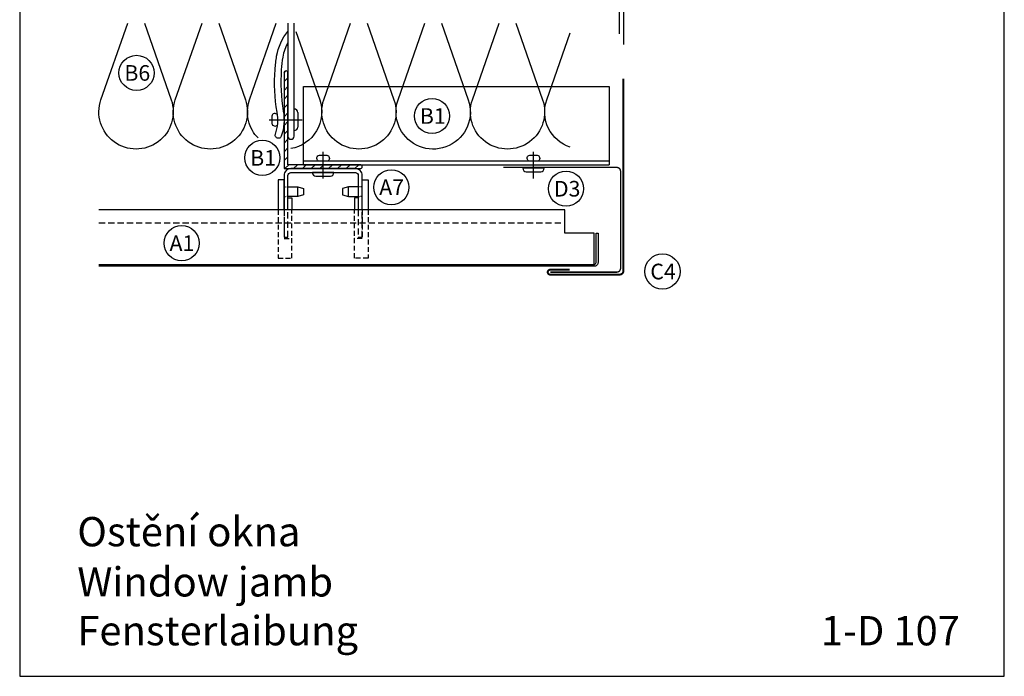
# Model space of a CAD drawing. Extents: x -41724 to -34227, y -6940 to -3808.
# Drawn here: x -37229 to -36725, y -6920 to -6583 of the extents above; entities that cross this region are included whole.
import ezdxf

# ---------------------------------------------------------------- set-up
doc = ezdxf.new("R2010")
doc.units = 0
doc.linetypes.add('VERDECKT', pattern=[9.525, 6.35, -3.175])
for name, color, linetype in [('BEFESTIGUNG', 1, 'CONTINUOUS'), ('BESCHRIFTUNG', 250, 'CONTINUOUS'), ('Dämmung', 4, 'CONTINUOUS'), ('Kunststoffteil', 3, 'CONTINUOUS'), ('TXT', 1, 'CONTINUOUS'), ('V25', 4, 'CONTINUOUS'), ('V5', 7, 'CONTINUOUS'), ('VERBINDUNG', 1, 'CONTINUOUS')]:
    doc.layers.add(name, color=color, linetype=linetype)
doc.layers.add('Mansfen', color=4, linetype='CONTINUOUS', plot=False)
doc.styles.add('ARIAL', font='arial.ttf')
doc.styles.add('SANSSERIFBOLD', font='arial.ttf', dxfattribs={"height": 700})

# ---------------------------------------------------------------- blocks, each defined once
blk = doc.blocks.new('Inlay Schnitt')
at = {"layer": 'Kunststoffteil', "color": 3}
for p, q in [((-20, -9.39), (-19.18, -9.39)), ((-13, -14.19), (-13, -9.39)), ((13, -14.19), (13, -9.39)), ((20, -9.39), (19.18, -9.39)), ((-20, -14.19), (-19.18, -14.19)), ((20, -14.19), (19.18, -14.19))]:
    blk.add_line(p, q, dxfattribs=at)
for points in [[(-20, -21.07), (-20, -5.8), (-23, -5.8), (-23, -21.07)], [(-18.66, -9.39), (-13, -9.39), (-10, -10.17), (-10, -13.42), (-13, -14.19), (-18.66, -14.19)], [(18.66, -9.39), (13, -9.39), (10, -10.17), (10, -13.42), (13, -14.19), (18.66, -14.19)], [(20, -21.07), (20, -5.8), (23, -5.8), (23, -21.07)], [(-18, -14.97), (-16, -14.97), (-16, -21.07)], [(18, -14.97), (16, -14.97), (16, -21.07)]]:
    blk.add_lwpolyline(points, dxfattribs=at)
at = {"layer": 'Kunststoffteil', "color": 3, "linetype": 'VERDECKT', "ltscale": 0.4}
for points in [[(-23, -21.07), (-23, -45.79), (-16, -45.79), (-16, -21.07)], [(-20, -21.07), (-20, -35.79), (-16, -35.79)], [(23, -21.07), (23, -45.79), (16, -45.79), (16, -21.07)], [(20, -21.07), (20, -35.79), (16, -35.79)]]:
    blk.add_lwpolyline(points, dxfattribs=at)

msp = doc.modelspace()

# ---------------------------------------------------------------- hatches: boundary and pattern name
at = {"layer": 'V25'}
h = msp.add_hatch(dxfattribs=at)
h.set_pattern_fill('ANSI31', color=256, angle=90, style=0)
h.set_pattern_definition([(45, (-77139.537, -2998.9782), (2.24506403, -2.24506403), [])])
h.paths.add_polyline_path([(-37073.73, -6657.69), (-37054.73, -6657.69, -0.414214), (-37053.73, -6658.69, -0.414214), (-37054.73, -6659.69), (-37073.73, -6659.69)])
h.paths.add_polyline_path([(-37093.73, -6634.92, 0.002296), (-37093.73, -6634.69), (-37091.73, -6634.69), (-37091.73, -6657.69), (-37073.73, -6657.69), (-37073.73, -6659.69), (-37090.23, -6659.69), (-37093.73, -6659.69)])
h.paths.add_polyline_path([(-37093.73, -6610.69, -0.414214), (-37092.73, -6609.69, -0.414214), (-37091.73, -6610.69), (-37091.73, -6634.69), (-37093.73, -6634.69)])

# ---------------------------------------------------------------- linework, layer by layer
at = {"layer": 'BEFESTIGUNG'}
for p, q in [((-37093.73, -6634.69), (-37093.73, -6632.19)), ((-37088.53, -6640.19), (-37088.53, -6629.19)), ((-37086.73, -6630.99), (-37086.73, -6638.39)), ((-37101.29, -6634.69), (-37084.4, -6634.69)), ((-37093.73, -6634.69), (-37093.73, -6637.19))]:
    msp.add_line(p, q, dxfattribs=at)
for centre, start, end in [((-37088.53, -6630.99), 0, 90), ((-37088.53, -6638.39), 270, 0)]:
    msp.add_arc(centre, 1.8, start, end, dxfattribs=at)
at = {"layer": 'BESCHRIFTUNG', "color": 4}
for centre in [(-37169.25, -6610.69), (-37017.99, -6632.73), (-37104.84, -6654.16), (-37038.8, -6669.22), (-36949.37, -6669.95), (-37146.15, -6697.84), (-36900, -6712.33)]:
    msp.add_circle(centre, 9, dxfattribs=at)
at = {"layer": 'Dämmung'}
for points in [[(-37165.23, -6585.23), (-37151.54, -6624.41, -1.408675), (-37187.44, -6624.41), (-37173.75, -6585.23)], [(-37127.2, -6585.23), (-37113.51, -6624.41, -1.408675), (-37149.41, -6624.41), (-37135.73, -6585.23)], [(-37051.14, -6585.23), (-37037.45, -6624.41, -1.408675), (-37073.35, -6624.41), (-37059.67, -6585.23)], [(-37033.57, -6640.63, -0.225486), (-37035.32, -6624.41), (-37021.64, -6585.23)], [(-37013.11, -6585.23), (-36999.42, -6624.41, -0.897963), (-37033.57, -6640.63, -0.514673)], [(-36975.08, -6585.23), (-36961.39, -6624.41, -1.408675), (-36997.29, -6624.41), (-36983.61, -6585.23)], [(-37087.69, -6589.45), (-37075.48, -6624.41, -0.465318), (-37090.31, -6649.43, -0.465318)], [(-36947.29, -6648.73, -0.418951), (-36959.26, -6624.41), (-36947.29, -6590.15)], [(-37109.91, -6640.16, -0.217905), (-37111.38, -6624.41), (-37109.85, -6620.02)], [(-37107.06, -6643.94, -0.062476), (-37109.91, -6640.16)]]:
    msp.add_lwpolyline(points, format="xyb", dxfattribs=at)
msp.add_lwpolyline([(-37109.85, -6620.02), (-37097.7, -6585.23)], dxfattribs=at)
at = {"layer": 'Mansfen'}
msp.add_lwpolyline([(-37229.06, -6919.52), (-36725.01, -6919.52), (-36725.01, -6214.88), (-37229.06, -6214.88)], close=True, dxfattribs=at)
at = {"layer": 'V25'}
for p, q in [((-37083.73, -6657.69), (-37083.73, -6617.69)), ((-37083.73, -6617.69), (-36927.32, -6617.69)), ((-36927.32, -6617.69), (-36927.32, -6657.69)), ((-37083.73, -6655.69), (-36927.32, -6655.69)), ((-37083.73, -6657.69), (-36927.32, -6657.69))]:
    msp.add_line(p, q, dxfattribs=at)
at = {"layer": 'V25', "linetype": 'VERDECKT', "ltscale": 0.5}
msp.add_line((-37188.51, -6687.35), (-36949.99, -6687.35), dxfattribs=at)
at = {"layer": 'V25'}
for points in [[(-37091.73, -6585.23), (-37091.73, -6643.09, 1), (-37088.53, -6643.09), (-37088.53, -6585.23)], [(-37091.73, -6595.1, 0.084317), (-37094.36, -6602.6, 0.024946), (-37095.14, -6609.1, 0.059123), (-37094.15, -6630.24, -0.129178), (-37095.13, -6643.1, -1), (-37098.15, -6642.05, 0.129457), (-37097.3, -6630.8, -0.059186), (-37098.33, -6608.88, -0.024934), (-37097.52, -6602.06, -0.131093), (-37091.73, -6589.44)], [(-37053.73, -6680.77), (-37053.73, -6663.19, 0.414214), (-37057.23, -6659.69), (-37090.23, -6659.69, 0.414214), (-37093.73, -6663.19), (-37093.73, -6680.77)], [(-37091.73, -6680.77), (-37091.73, -6663.19, -0.414214), (-37090.23, -6661.69), (-37057.23, -6661.69, -0.414214), (-37055.73, -6663.19), (-37055.73, -6680.77)]]:
    msp.add_lwpolyline(points, format="xyb", dxfattribs=at)
msp.add_lwpolyline([(-37092.73, -6609.69, 0.414214), (-37093.73, -6610.69), (-37093.73, -6659.69), (-37054.73, -6659.69, 0.414214), (-37053.73, -6658.69), (-37053.73, -6658.69, 0.414214), (-37054.73, -6657.69), (-37091.73, -6657.69), (-37091.73, -6610.69, 0.414214)], format="xyb", close=True, dxfattribs=at)
at = {"layer": 'V25', "const_width": 0.7}
msp.add_lwpolyline([(-36957.49, -6712.68), (-36923.47, -6712.68, 0.414214), (-36921.47, -6710.68), (-36921.47, -6661.06, 0.414214), (-36923.47, -6659.06), (-36981.47, -6659.06)], format="xyb", dxfattribs=at)
at = {"layer": 'V25', "linetype": 'VERDECKT', "ltscale": 0.5}
for points in [[(-37093.73, -6680.77), (-37093.73, -6694.69), (-37091.73, -6694.69), (-37091.73, -6680.77)], [(-37055.73, -6680.77), (-37055.73, -6694.69), (-37053.73, -6694.69), (-37053.73, -6680.77)]]:
    msp.add_lwpolyline(points, dxfattribs=at)
at = {"layer": 'V5'}
for p, q in [((-36949.99, -6680.77), (-37188.51, -6680.77)), ((-36934.99, -6709.69), (-36934.99, -6692.69)), ((-36933.99, -6692.69), (-36932.99, -6692.69))]:
    msp.add_line(p, q, dxfattribs=at)
for points in [[(-36921.96, -6590.72), (-36921.96, -6559.46, -1), (-36919.99, -6559.46), (-36919.99, -6596.08)], [(-36932.99, -6692.69), (-36932.99, -6707.69, -0.414214), (-36934.99, -6709.69), (-37188.51, -6709.69)], [(-37188.51, -6708.69), (-36934.99, -6708.69, 0.414214), (-36933.99, -6707.69), (-36933.99, -6692.69)]]:
    msp.add_lwpolyline(points, format="xyb", dxfattribs=at)
at = {"layer": 'V5', "const_width": 1}
msp.add_lwpolyline([(-36947.49, -6711.43), (-36957.49, -6711.43, 1), (-36957.49, -6713.93), (-36921.99, -6713.93, 0.414214), (-36919.99, -6711.93), (-36919.99, -6613.64)], format="xyb", dxfattribs=at)
at = {"layer": 'V5'}
msp.add_lwpolyline([(-36934.99, -6692.69), (-36949.99, -6692.69), (-36949.99, -6680.77)], dxfattribs=at)
at = {"layer": 'VERBINDUNG'}
for p, q in [((-37073.73, -6664.7), (-37073.73, -6651.07)), ((-36966.04, -6664.7), (-36966.04, -6651.07)), ((-37068.23, -6661.69), (-37079.23, -6661.69)), ((-37077.43, -6663.49), (-37070.03, -6663.49)), ((-36960.54, -6659.51), (-36971.54, -6659.51)), ((-36969.74, -6661.31), (-36962.34, -6661.31))]:
    msp.add_line(p, q, dxfattribs=at)
for points in [[(-37097.12, -6632.12, 0.641578), (-37100.02, -6632.82), (-37100.02, -6636.56, 0.659987), (-37097.07, -6637.19)], [(-37076.23, -6655.69, -0.659987), (-37075.61, -6652.75), (-37071.86, -6652.75, -0.659987), (-37071.23, -6655.69)], [(-36968.54, -6655.69, -0.659987), (-36967.91, -6652.75), (-36964.17, -6652.75, -0.659987), (-36963.54, -6655.69)]]:
    msp.add_lwpolyline(points, format="xyb", dxfattribs=at)
for centre, start, end in [((-37077.43, -6661.69), 180, 270), ((-37070.03, -6661.69), 270, 0), ((-36969.74, -6659.51), 180, 270), ((-36962.34, -6659.51), 270, 0)]:
    msp.add_arc(centre, 1.8, start, end, dxfattribs=at)

# ---------------------------------------------------------------- block references
at = {"layer": 'V25'}
msp.add_blockref('Inlay Schnitt', (-37073.73, -6659.69), dxfattribs=at)

# ---------------------------------------------------------------- texts
at = {"layer": 'BESCHRIFTUNG', "style": 'ARIAL'}
for s, p in [('B6', (-37175.47, -6614.71)), ('B1', (-37024.21, -6636.76)), ('B1', (-37111.06, -6658.19)), ('A7', (-37045.02, -6673.24)), ('D3', (-36955.58, -6673.98)), ('A1', (-37152.36, -6701.87)), ('C4', (-36906.22, -6716.35))]:
    msp.add_text(s, height=8, dxfattribs=at).set_placement(p)
at = {"layer": 'TXT', "style": 'SANSSERIFBOLD'}
for s, p in [('Ostění okna', (-37199.57, -6852.99)), ('Window jamb', (-37199.57, -6878.67)), ('Fensterlaibung', (-37199.57, -6903.67)), ('1-D 107', (-36818.95, -6903.67))]:
    msp.add_text(s, height=15, dxfattribs=at).set_placement(p)

doc.saveas('drawing.dxf')
